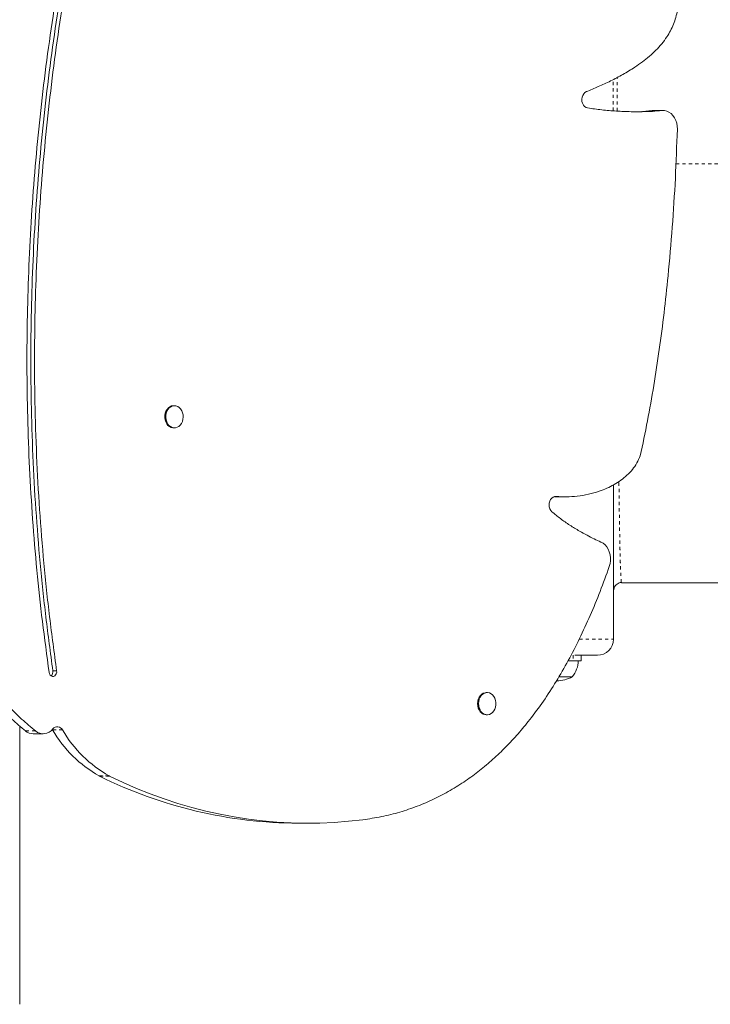
# Model space of a CAD drawing. Extents: x -52 to 516, y -9 to 338.
# Drawn here: x 254 to 276, y 89 to 120 of the extents above; entities that cross this region are included whole.
import ezdxf

# ---------------------------------------------------------------- set-up
doc = ezdxf.new("R2010")
doc.units = 0
doc.header["$LTSCALE"] = 0.125
doc.header["$MEASUREMENT"] = 0
doc.linetypes.add('PHANTOM', pattern=[0.5, 0.25, -0.05, 0.05, -0.05, 0.05, -0.05])
doc.layers.add('CONTOUR', color=7, linetype='CONTINUOUS')

msp = doc.modelspace()

# ---------------------------------------------------------------- linework, layer by layer
at = {"layer": 'CONTOUR', "linetype": 'PHANTOM', "lineweight": 0}
for p, q in [((272.57554, 116.7828), (272.57554, 117.75439)), ((272.69964, 116.7735), (272.69964, 117.81954)), ((274.08354, 116.78962), (273.775, 116.78962)), ((274.51686, 115.1425), (277.08091, 115.1425)), ((270.80266, 104.81903), (270.77462, 104.81903)), ((271.51997, 100.3925), (272.58091, 100.3925)), ((271.33091, 99.89293), (271.33091, 99.72587)), ((255.19673, 99.41359), (255.31243, 99.41359)), ((254.34855, 97.54504), (254.65709, 97.54504)), ((255.49499, 97.57756), (255.18646, 97.57756)), ((256.63232, 96.15039), (256.94086, 96.15039)), ((256.95494, 96.14313), (256.6464, 96.14313))]:
    msp.add_line(p, q, dxfattribs=at)
at = {"layer": 'CONTOUR', "linetype": 'Continuous', "lineweight": 15}
for p, q in [((273.18006, 116.75579), (273.45913, 116.76553)), ((273.48234, 116.76634), (273.775, 116.78962)), ((273.775, 116.78962), (273.81181, 116.79158)), ((274.12035, 116.79158), (273.81181, 116.79158)), ((258.96498, 107.63544), (258.93606, 107.63544)), ((258.93606, 106.94794), (258.96498, 106.94794)), ((272.58091, 100.3925), (272.58091, 105.1769)), ((270.75999, 104.81), (270.74619, 104.81047)), ((270.75994, 104.8077), (271.06847, 104.8077)), ((272.83091, 102.1425), (276.58091, 102.1425)), ((272.5996, 101.98647), (272.58091, 101.8925)), ((271.58091, 99.8925), (271.58091, 99.72587)), ((271.17543, 99.72587), (271.33091, 99.72587)), ((271.33091, 99.72587), (271.58091, 99.72587)), ((271.29966, 99.22587), (270.88699, 99.22587)), ((268.66625, 98.73625), (268.63733, 98.73625)), ((268.63733, 98.04875), (268.66625, 98.04875)), ((254.16678, 97.7002), (254.16678, 97.08882)), ((254.58339, 97.45889), (254.89193, 97.45889)), ((255.18646, 97.57756), (255.17712, 97.59198)), ((254.16678, 97.08882), (254.16678, 89.06728)), ((262.80746, 94.68596), (263.116, 94.68596))]:
    msp.add_line(p, q, dxfattribs=at)
at = {"layer": 'CONTOUR', "linetype": 'Continuous', "lineweight": 15, "flags": 128}
for points in [[(271.77765, 116.87262), (271.72904, 116.88848), (271.68493, 116.91889), (271.64797, 116.96204), (271.62039, 117.01533), (271.60385, 117.07554), (271.59934, 117.13906), (271.60714, 117.20206), (271.62676, 117.26076), (271.65705, 117.31161), (271.69616, 117.35157), (271.74175, 117.37823)], [(274.56068, 116.20967), (274.55729, 116.3043), (274.54139, 116.39685), (274.51345, 116.48467), (274.47426, 116.56524), (274.42494, 116.63627), (274.36691, 116.69572), (274.30182, 116.74189), (274.23154, 116.77346), (274.15808, 116.78953), (274.08354, 116.78962)], [(258.93606, 106.94794), (258.9152, 106.94896), (258.86134, 106.96131), (258.81054, 106.98719), (258.76487, 107.02553), (258.72622, 107.07477), (258.69615, 107.13289), (258.67591, 107.19751), (258.66632, 107.26599), (258.66777, 107.33552), (258.6802, 107.40325), (258.70311, 107.46642), (258.73556, 107.52243), (258.77621, 107.569), (258.82341, 107.60421), (258.87522, 107.62663), (258.92953, 107.63534), (258.93606, 107.63544)], [(259.15648, 107.53447), (259.19102, 107.48051), (259.2163, 107.41883), (259.2313, 107.35193), (259.23539, 107.28257), (259.22841, 107.21359), (259.21064, 107.1478), (259.18282, 107.0879), (259.14608, 107.03635), (259.10193, 106.99525), (259.05217, 106.96628), (258.99884, 106.95064), (258.94413, 106.94896), (258.89026, 106.96131), (258.83946, 106.98719), (258.7938, 107.02553), (258.75514, 107.07477), (258.72508, 107.13289), (258.70483, 107.19751), (258.69524, 107.26599), (258.69669, 107.33552), (258.70913, 107.40325), (258.73204, 107.46642), (258.76448, 107.52243), (258.80514, 107.569), (258.85234, 107.60421), (258.90415, 107.62663), (258.95845, 107.63534), (259.01302, 107.62998), (259.06562, 107.61076), (259.1141, 107.57849), (259.15648, 107.53447)], [(270.67163, 104.34635), (270.63556, 104.38713), (270.60802, 104.4375), (270.59053, 104.49468), (270.58407, 104.55547), (270.58899, 104.61649), (270.60503, 104.67435), (270.63129, 104.72582), (270.66631, 104.76805), (270.70814, 104.79867), (270.75444, 104.81598), (270.80266, 104.81903)], [(272.4502, 102.64898), (272.47412, 102.73636), (272.48639, 102.82755), (272.48667, 102.92007), (272.47497, 103.01138), (272.4516, 103.099), (272.41719, 103.18053), (272.37269, 103.25375), (272.31931, 103.31666), (272.25851, 103.36754), (272.19194, 103.40501)], [(255.0802, 99.3597), (255.09243, 99.31542), (255.11484, 99.27811), (255.14522, 99.25143), (255.1806, 99.23798), (255.21752, 99.23909), (255.25236, 99.25464), (255.28172, 99.28311), (255.30272, 99.32171), (255.3133, 99.36668), (255.31243, 99.41359)], [(268.63733, 98.04875), (268.5956, 98.05287), (268.54265, 98.07049), (268.49358, 98.1013), (268.4504, 98.14404), (268.41487, 98.19694), (268.38844, 98.25785), (268.37221, 98.32428), (268.36683, 98.39349), (268.37252, 98.46267), (268.38906, 98.52897), (268.41576, 98.58969), (268.45153, 98.64233), (268.49491, 98.68475), (268.54412, 98.7152), (268.59714, 98.73243), (268.63733, 98.73625)], [(268.92458, 98.49446), (268.93544, 98.42629), (268.93528, 98.35674), (268.92411, 98.28865), (268.90238, 98.22481), (268.87099, 98.16784), (268.83121, 98.12006), (268.78468, 98.08344), (268.7333, 98.05948), (268.67917, 98.04914), (268.62452, 98.05287), (268.57158, 98.07049), (268.52251, 98.1013), (268.47932, 98.14404), (268.44379, 98.19694), (268.41737, 98.25785), (268.40114, 98.32428), (268.39576, 98.39349), (268.40145, 98.46267), (268.41799, 98.52897), (268.44469, 98.58969), (268.48046, 98.64233), (268.52383, 98.68475), (268.57304, 98.7152), (268.62606, 98.73243), (268.68073, 98.73576), (268.73481, 98.72503), (268.78608, 98.70068), (268.83244, 98.66372), (268.872, 98.61566), (268.90314, 98.55845), (268.92458, 98.49446)], [(256.95494, 96.14313), (257.37141, 95.94691), (257.79175, 95.76448), (258.21566, 95.59596), (258.64288, 95.44147), (259.0731, 95.30111), (259.50604, 95.17498), (259.94141, 95.06316), (260.37892, 94.96572), (260.81827, 94.88274), (261.25916, 94.81427), (261.7013, 94.76035), (262.1444, 94.72102), (262.58815, 94.6963), (263.03225, 94.68622), (263.47641, 94.69078), (263.92033, 94.70998), (264.3637, 94.7438), (264.80624, 94.79222)]]:
    msp.add_lwpolyline(points, dxfattribs=at)
at = {"layer": 'CONTOUR', "linetype": 'Continuous', "lineweight": 15}
for centre, radius, start, end in [((272.08091, 100.3925), 0.5, 270, 0), ((270.72151, 99.72783), 0.76565, 319.034755, 359.853154), ((255.03378, 99.38419), 0.16558, 309.213556, 10.230357), ((270.83091, 100.04228), 0.94141, 269.241323, 299.862834), ((254.58708, 97.8321), 0.37324, 230.276017, 269.433843), ((254.89392, 97.83429), 0.37384, 230.690802, 323.070932), ((258.53276, 99.52171), 3.87007, 210.155963, 240.589753), ((255.33378, 97.49866), 0.17948, 26.076839, 141.790102), ((258.84129, 99.52171), 3.87007, 210.155963, 240.589753), ((256.81931, 96.49595), 0.39291, 241.581297, 243.891339), ((262.85106, 108.62369), 13.9378, 243.565925, 269.820765), ((257.12785, 96.49595), 0.39291, 241.581297, 243.891339)]:
    msp.add_arc(centre, radius, start, end, dxfattribs=at)
for points, knots in [([(268.63356, 151.19484), (268.535, 151.1941), (268.22982, 151.1918), (267.71825, 151.14723), (267.0996, 151.06666), (266.48212, 150.95039), (265.86644, 150.80257), (265.19656, 150.60724), (264.47459, 150.35575), (263.7036, 150.03971), (262.94053, 149.68125), (262.18676, 149.2831), (261.44367, 148.84804), (260.71264, 148.37879), (259.96496, 147.85713), (259.20434, 147.28147), (258.43489, 146.65097), (257.68822, 145.99196), (256.96631, 145.30836), (256.27519, 144.60818), (255.61632, 143.89575), (254.99089, 143.17505), (254.39548, 142.44379), (253.82649, 141.69641), (253.28351, 140.93055), (252.76589, 140.14348), (252.27606, 139.33817), (251.81272, 138.51229), (251.37455, 137.66355), (250.96024, 136.78964), (250.56875, 135.88893), (250.19869, 134.9592), (249.8487, 133.99822), (249.51716, 133.00302), (249.20277, 131.97131), (248.90602, 130.90745), (248.62524, 129.80977), (248.35876, 128.67659), (248.10378, 127.49937), (247.88728, 126.41852), (247.70448, 125.44318), (247.55598, 124.58214), (247.42036, 123.70136), (247.30166, 122.80161), (247.20388, 121.88368), (247.13246, 120.96659), (247.0895, 120.05237), (247.07257, 119.14363), (247.08024, 118.22471), (247.11192, 117.29778), (247.17249, 116.27235), (247.26987, 115.15063), (247.41211, 113.9365), (247.59004, 112.72556), (247.8024, 111.5225), (248.04791, 110.33198), (248.32008, 109.18081), (248.61562, 108.07233), (248.93142, 107.00944), (249.2723, 105.9739), (249.63721, 104.96964), (250.00414, 104.05288), (250.36758, 103.22177), (250.72235, 102.47334), (251.09112, 101.75664), (251.47327, 101.07394), (251.86822, 100.42752), (252.26788, 99.83074), (252.67069, 99.28379), (253.07492, 98.78604), (253.48885, 98.32919), (253.91018, 97.91148), (254.2037, 97.66612), (254.34855, 97.54504)], [0, 0, 0, 0, 0.00532702, 0.01649628, 0.02769879, 0.03894138, 0.05022849, 0.06156233, 0.07608616, 0.09068213, 0.10534172, 0.12005243, 0.13479829, 0.14956025, 0.1643166, 0.18089929, 0.19740686, 0.21379916, 0.23003369, 0.24606607, 0.26157098, 0.276792, 0.2916983, 0.3063251, 0.3210195, 0.33554035, 0.34994877, 0.36430663, 0.37867604, 0.39311898, 0.40769677, 0.42243722, 0.4374305, 0.4527335, 0.46840126, 0.4844869, 0.50074157, 0.5174953, 0.534793, 0.55267788, 0.56493671, 0.57744201, 0.59017234, 0.60311056, 0.61624468, 0.6295687, 0.64230337, 0.65519474, 0.66822826, 0.68138776, 0.69465571, 0.71196476, 0.72938132, 0.7468604, 0.76435544, 0.78181885, 0.79920246, 0.81547631, 0.83159605, 0.84752207, 0.86321581, 0.87864015, 0.89126286, 0.90365511, 0.9157995, 0.92768048, 0.93928484, 0.95060211, 0.96100343, 0.9711405, 0.98101442, 0.99063069, 1, 1, 1, 1]), ([(272.54926, 150.5883), (272.3358, 150.66379), (271.91033, 150.81427), (271.26216, 150.97953), (270.61133, 151.10106), (269.95767, 151.1762), (269.30224, 151.20769), (268.65833, 151.19704), (268.02677, 151.1486), (267.40814, 151.06629), (266.79066, 150.95049), (266.17498, 150.80254), (265.5051, 150.60725), (264.78312, 150.35575), (264.01214, 150.03971), (263.24907, 149.68125), (262.4953, 149.2831), (261.75221, 148.84804), (261.02118, 148.37879), (260.2735, 147.85713), (259.51287, 147.28147), (258.74343, 146.65097), (257.99676, 145.99196), (257.27485, 145.30836), (256.58373, 144.60818), (255.92485, 143.89575), (255.29943, 143.17505), (254.70402, 142.44379), (254.13503, 141.69641), (253.59204, 140.93055), (253.07443, 140.14348), (252.5846, 139.33817), (252.12126, 138.51229), (251.68309, 137.66355), (251.26877, 136.78964), (250.87728, 135.88893), (250.50723, 134.9592), (250.15723, 133.99822), (249.8257, 133.00302), (249.5113, 131.97131), (249.21456, 130.90745), (248.93378, 129.80977), (248.66729, 128.67659), (248.41232, 127.49937), (248.19581, 126.41852), (248.01302, 125.44318), (247.86451, 124.58214), (247.72889, 123.70136), (247.61019, 122.80161), (247.51242, 121.88368), (247.441, 120.96659), (247.39804, 120.05237), (247.38111, 119.14363), (247.38878, 118.22471), (247.42046, 117.29778), (247.48103, 116.27235), (247.57841, 115.15063), (247.72065, 113.9365), (247.89858, 112.72556), (248.11094, 111.5225), (248.35645, 110.33198), (248.62861, 109.18081), (248.92416, 108.07233), (249.23995, 107.00944), (249.58084, 105.9739), (249.94575, 104.96964), (250.31268, 104.05288), (250.67611, 103.22177), (251.03088, 102.47334), (251.39965, 101.75664), (251.78181, 101.07394), (252.17675, 100.42752), (252.57642, 99.83074), (252.97923, 99.28379), (253.38346, 98.78604), (253.79739, 98.32919), (254.21872, 97.91148), (254.51224, 97.66612), (254.65709, 97.54504)], [0, 0, 0, 0, 0.01123477, 0.02239322, 0.03350247, 0.04458623, 0.05566478, 0.06675498, 0.07723446, 0.08774514, 0.09829342, 0.10888347, 0.11951738, 0.13314426, 0.14683882, 0.16059308, 0.1743953, 0.1882305, 0.20208081, 0.21592585, 0.23148444, 0.24697256, 0.26235252, 0.27758446, 0.29262672, 0.3071741, 0.32145511, 0.33544085, 0.34916434, 0.36295126, 0.37657535, 0.39009395, 0.40356511, 0.41704711, 0.4305981, 0.44427561, 0.45810573, 0.47217307, 0.486531, 0.50123117, 0.51632341, 0.53157425, 0.54729332, 0.56352276, 0.58030313, 0.59180489, 0.60353789, 0.61548204, 0.62762124, 0.63994424, 0.6524454, 0.66439362, 0.67648886, 0.68871747, 0.70106428, 0.71351284, 0.72975293, 0.7460939, 0.76249353, 0.77890813, 0.79529305, 0.8116031, 0.82687193, 0.84199616, 0.85693864, 0.87166318, 0.88613497, 0.89797813, 0.90960508, 0.92099946, 0.93214672, 0.94303442, 0.95365278, 0.96341174, 0.97292278, 0.98218691, 0.99120931, 1, 1, 1, 1]), ([(270.71335, 149.30401), (270.46667, 149.20277), (269.97694, 149.0018), (269.26324, 148.64425), (268.57226, 148.25039), (267.90455, 147.81761), (267.25936, 147.34852), (266.64807, 146.85389), (266.06889, 146.33762), (265.52003, 145.80315), (264.98951, 145.24145), (264.4769, 144.65379), (263.93618, 143.98508), (263.37281, 143.22837), (262.79271, 142.37769), (262.23853, 141.49413), (261.70931, 140.58027), (261.20414, 139.63869), (260.72208, 138.67194), (260.2365, 137.62731), (259.75102, 136.50366), (259.26891, 135.30093), (258.81288, 134.07893), (258.38145, 132.84173), (257.97313, 131.59338), (257.56304, 130.26321), (257.15522, 128.85154), (256.75502, 127.35752), (256.38443, 125.85716), (256.0419, 124.34171), (255.72852, 122.8113), (255.44537, 121.26617), (255.19472, 119.71589), (254.977, 118.16084), (254.79374, 116.61068), (254.64465, 115.06588), (254.52945, 113.5269), (254.44764, 111.98476), (254.39929, 110.42932), (254.38563, 108.86085), (254.40788, 107.27972), (254.46663, 105.69685), (254.56206, 104.11255), (254.6955, 102.52744), (254.864, 100.94111), (255.00802, 99.88766), (255.0802, 99.3597)], [0, 0, 0, 0, 0.01711707, 0.03398198, 0.05063534, 0.06711741, 0.08346446, 0.09971008, 0.1149621, 0.13017394, 0.14536581, 0.16055541, 0.17575781, 0.19518621, 0.21467617, 0.23424216, 0.25389283, 0.2736316, 0.29345716, 0.31336377, 0.33667717, 0.36006623, 0.38350384, 0.40695734, 0.43038886, 0.4537582, 0.48119945, 0.50853557, 0.53577245, 0.56291789, 0.59047182, 0.61794928, 0.64536021, 0.67271537, 0.7000263, 0.72681839, 0.75359205, 0.7803603, 0.80713682, 0.83448319, 0.86186915, 0.88931146, 0.91682713, 0.94443514, 0.97215206, 1, 1, 1, 1]), ([(255.19673, 99.41359), (255.121, 99.96919), (254.96991, 101.07764), (254.79619, 102.74713), (254.66147, 104.41522), (254.56899, 106.08235), (254.51726, 107.74784), (254.50626, 109.37969), (254.5328, 110.97748), (254.59393, 112.54102), (254.68975, 114.10164), (254.81984, 115.65896), (254.9838, 117.21263), (255.1812, 118.76227), (255.41162, 120.30753), (255.67466, 121.84802), (255.96989, 123.38337), (256.29498, 124.90403), (256.64885, 126.40985), (257.03041, 127.90073), (257.44135, 129.38523), (257.8591, 130.7875), (258.27821, 132.10781), (258.6958, 133.34461), (259.1369, 134.56769), (259.60295, 135.77288), (260.09529, 136.95615), (260.57843, 138.03148), (261.04673, 139.00128), (261.49436, 139.86933), (261.96127, 140.71499), (262.44813, 141.53629), (262.95561, 142.3313), (263.48439, 143.09809), (264.03515, 143.83472), (264.60856, 144.53926), (265.20533, 145.20978), (265.82613, 145.84435), (266.47167, 146.44104), (267.12976, 146.98724), (267.79939, 147.48371), (268.47965, 147.93197), (269.18457, 148.33899), (269.91367, 148.7075), (270.41458, 148.91346), (270.66698, 149.01724)], [0, 0, 0, 0, 0.02952542, 0.05890565, 0.08816538, 0.11732589, 0.1464093, 0.17543607, 0.20277035, 0.23008794, 0.25740393, 0.28473272, 0.31208803, 0.33948279, 0.36692923, 0.39443873, 0.42202155, 0.44968706, 0.47694877, 0.50430996, 0.53177707, 0.55934982, 0.58282133, 0.60632624, 0.62982129, 0.65326862, 0.67663773, 0.69990386, 0.7181, 0.73621444, 0.75424378, 0.77218794, 0.79005064, 0.80783942, 0.82556593, 0.84324636, 0.86090168, 0.87855779, 0.89624565, 0.91400135, 0.93084186, 0.94781808, 0.96497181, 0.98235023, 1, 1, 1, 1]), ([(255.31243, 99.41359), (255.2367, 99.96919), (255.08561, 101.07764), (254.91189, 102.74713), (254.77717, 104.41522), (254.68469, 106.08235), (254.63296, 107.74784), (254.62196, 109.37969), (254.64851, 110.97748), (254.70963, 112.54102), (254.80545, 114.10164), (254.93554, 115.65896), (255.0995, 117.21263), (255.2969, 118.76227), (255.52732, 120.30753), (255.79036, 121.84802), (256.08559, 123.38337), (256.41068, 124.90403), (256.76455, 126.40985), (257.14611, 127.90073), (257.55705, 129.38523), (257.9748, 130.7875), (258.39391, 132.10781), (258.8115, 133.34461), (259.2526, 134.56769), (259.71865, 135.77288), (260.21099, 136.95615), (260.69413, 138.03148), (261.16243, 139.00128), (261.61006, 139.86933), (262.07697, 140.71499), (262.56383, 141.53629), (263.07131, 142.3313), (263.60009, 143.09809), (264.15085, 143.83472), (264.72427, 144.53926), (265.32103, 145.20978), (265.94183, 145.84435), (266.58737, 146.44104), (267.24546, 146.98724), (267.91509, 147.48371), (268.59536, 147.93197), (269.30027, 148.33899), (270.02937, 148.7075), (270.53029, 148.91346), (270.78268, 149.01724)], [0, 0, 0, 0, 0.02952542, 0.05890565, 0.08816538, 0.11732589, 0.1464093, 0.17543607, 0.20277035, 0.23008794, 0.25740393, 0.28473272, 0.31208803, 0.33948279, 0.36692923, 0.39443873, 0.42202155, 0.44968706, 0.47694877, 0.50430996, 0.53177707, 0.55934982, 0.58282133, 0.60632624, 0.62982129, 0.65326862, 0.67663773, 0.69990386, 0.7181, 0.73621444, 0.75424378, 0.77218794, 0.79005064, 0.80783942, 0.82556593, 0.84324636, 0.86090168, 0.87855779, 0.89624565, 0.91400135, 0.93084186, 0.94781808, 0.96497181, 0.98235023, 1, 1, 1, 1]), ([(274.5845, 120.13671), (274.57886, 120.05829), (274.56768, 119.90308), (274.51738, 119.67841), (274.44509, 119.46538), (274.35054, 119.26379), (274.22846, 119.05991), (274.07633, 118.85637), (273.8936, 118.65598), (273.69198, 118.4693), (273.47469, 118.29564), (273.20239, 118.10455), (272.87418, 117.90591), (272.49397, 117.70775), (272.11589, 117.53268), (271.86451, 117.42891), (271.74175, 117.37823)], [0, 0, 0, 0, 0.04905997, 0.09709232, 0.14500962, 0.19352894, 0.24315917, 0.30462463, 0.36836486, 0.43433451, 0.50228405, 0.5718141, 0.6809396, 0.7903824, 0.897634, 1, 1, 1, 1]), ([(271.77765, 116.87262), (271.92338, 116.85138), (272.22017, 116.80814), (272.66953, 116.7719), (273.08741, 116.75399), (273.46111, 116.75321), (273.78112, 116.76272), (273.98602, 116.78095), (274.08354, 116.78962)], [0, 0, 0, 0, 0.1904515, 0.38785638, 0.58446622, 0.73331187, 0.87307416, 1, 1, 1, 1]), ([(273.41131, 106.08542), (273.48735, 106.44359), (273.64043, 107.16454), (273.83432, 108.26407), (274.00563, 109.3819), (274.1525, 110.51546), (274.28974, 111.7798), (274.40874, 113.17287), (274.50507, 114.69014), (274.54216, 115.70367), (274.56068, 116.20967)], [0, 0, 0, 0, 0.1085488, 0.21849959, 0.32965011, 0.44177651, 0.55463658, 0.7031045, 0.85177415, 1, 1, 1, 1]), ([(273.41131, 106.08542), (273.37772, 106.00806), (273.31002, 105.85212), (273.16707, 105.64979), (272.99987, 105.47029), (272.80899, 105.31457), (272.59929, 105.18104), (272.3743, 105.06898), (272.1078, 104.96603), (271.80181, 104.88169), (271.46209, 104.82574), (271.12821, 104.80117), (270.90936, 104.81318), (270.80266, 104.81903)], [0, 0, 0, 0, 0.07087864, 0.14286509, 0.21712733, 0.29420115, 0.37412375, 0.45656606, 0.5409391, 0.65864853, 0.77617142, 0.8908754, 1, 1, 1, 1]), ([(270.67163, 104.34635), (270.75907, 104.27332), (270.93867, 104.1233), (271.22636, 103.92708), (271.50246, 103.75728), (271.75632, 103.61654), (271.97795, 103.50262), (272.12282, 103.43654), (272.19194, 103.40501)], [0, 0, 0, 0, 0.18504966, 0.38011697, 0.57709012, 0.72769402, 0.87007171, 1, 1, 1, 1]), ([(264.80624, 94.79222), (265.00193, 94.82133), (265.38788, 94.87873), (265.95266, 95.02203), (266.49578, 95.20451), (267.0173, 95.4288), (267.51764, 95.69253), (267.9881, 95.98893), (268.43015, 96.31402), (268.84545, 96.6643), (269.24316, 97.04512), (269.62359, 97.45535), (270.01456, 97.92703), (270.41164, 98.46663), (270.80981, 99.07948), (271.18416, 99.72888), (271.53544, 100.41268), (271.86368, 101.12917), (272.17167, 101.87509), (272.35687, 102.38965), (272.4502, 102.64898)], [0, 0, 0, 0, 0.05710375, 0.11261946, 0.16679683, 0.21988188, 0.27211377, 0.32372166, 0.37200435, 0.42009307, 0.46814242, 0.51629199, 0.56466566, 0.62436023, 0.68471808, 0.74587103, 0.80791876, 0.87093135, 0.93495204, 1, 1, 1, 1]), ([(272.59944, 101.98649), (272.61052, 102.00866), (272.63262, 102.0529), (272.68791, 102.10448), (272.75354, 102.14181), (272.80141, 102.1511), (272.82531, 102.15574)], [0, 0, 0, 0, 0.25126616, 0.50148063, 0.75102689, 1, 1, 1, 1]), ([(272.83091, 102.1425), (272.83031, 102.14275), (272.8292, 102.14322), (272.82767, 102.14665), (272.8264, 102.15067), (272.82565, 102.15413), (272.82531, 102.15567)], [0, 0, 0, 0, 0.32159744, 0.59459058, 0.81897919, 1, 1, 1, 1]), ([(271.38576, 99.8925), (271.40704, 99.8925), (271.46097, 99.8925), (271.54151, 99.8925), (271.65942, 99.8925), (271.793, 99.8925), (271.92309, 99.8925), (272.01534, 99.8925), (272.07098, 99.8925), (272.07766, 99.8925), (272.08091, 99.8925)], [0, 0, 0, 0, 0.05231426, 0.1326068, 0.21288286, 0.3766487, 0.54041454, 0.70077725, 0.85473916, 1, 1, 1, 1])]:
    msp.add_open_spline(points, degree=3, knots=knots, dxfattribs=at)
at = {"layer": 'CONTOUR', "linetype": 'PHANTOM', "lineweight": 0}
msp.add_open_spline([(272.82531, 102.15567), (272.82522, 102.15607), (272.8246, 102.15869), (272.82361, 102.1645), (272.82234, 102.17287), (272.82122, 102.18145), (272.82005, 102.19143), (272.81883, 102.20312), (272.8168, 102.22476), (272.81411, 102.25902), (272.81062, 102.31315), (272.80707, 102.37926), (272.8034, 102.45933), (272.79962, 102.55413), (272.79587, 102.66143), (272.79212, 102.78213), (272.78784, 102.93506), (272.78312, 103.1255), (272.77785, 103.3667), (272.77274, 103.63092), (272.76765, 103.92449), (272.76275, 104.24013), (272.75791, 104.58417), (272.7535, 104.9286), (272.75073, 105.17214), (272.74947, 105.28238)], degree=3, knots=[0, 0, 0, 0, 0.00349121, 0.02256677, 0.03675189, 0.05023051, 0.0640916, 0.07995492, 0.09545332, 0.13941936, 0.18015342, 0.22448143, 0.27224891, 0.31768844, 0.36646326, 0.41452858, 0.46086107, 0.5309819, 0.5982818, 0.66841372, 0.73616888, 0.80596928, 0.87371958, 0.94283495, 1, 1, 1, 1], dxfattribs=at)

doc.saveas('drawing.dxf')
